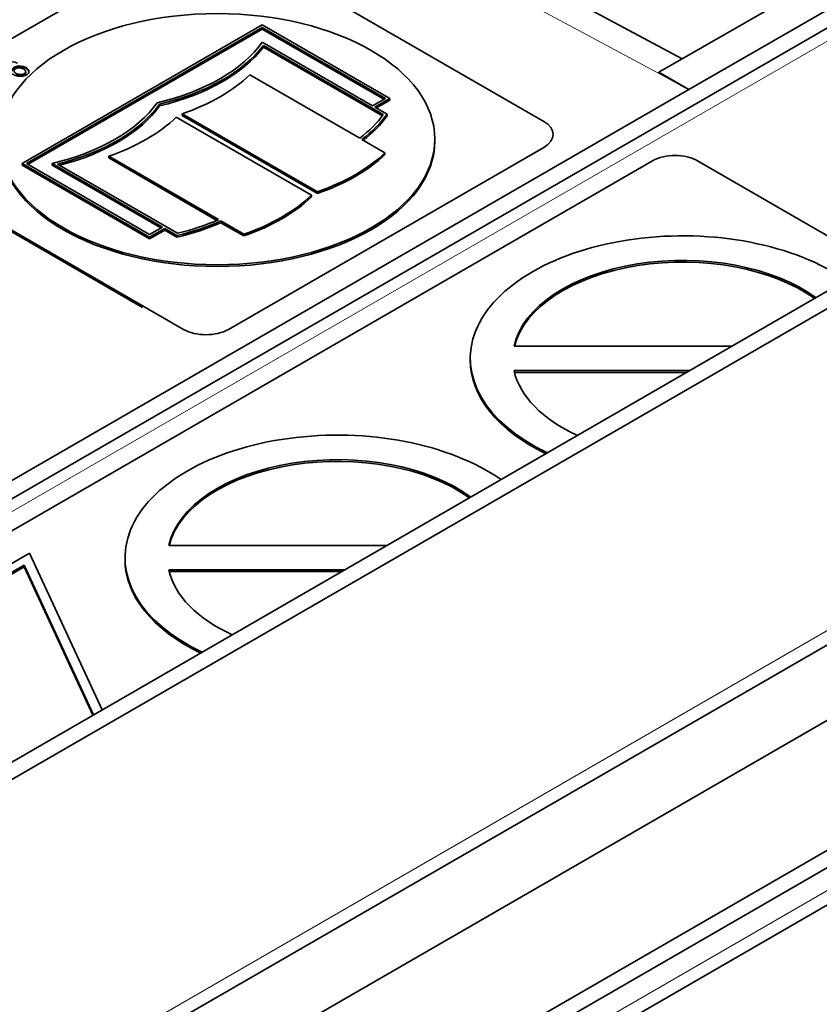
# Model space of a CAD drawing. Units: millimetres. Extents: x 0 to 119896, y -3128 to 4158.
# Drawn here: x 5196 to 5234, y 2119 to 2166 of the extents above; entities that cross this region are included whole.
import ezdxf

# ---------------------------------------------------------------- set-up
doc = ezdxf.new("R2010")
doc.units = ezdxf.units.MM
doc.header["$LTSCALE"] = 14
doc.layers.add('Visible Edges(ISO)', color=7, linetype='Continuous', lineweight=35)
doc.layers.add('Visible Tangent Edges(ISO)', color=7, linetype='Continuous', lineweight=18)

msp = doc.modelspace()

# ---------------------------------------------------------------- linework, layer by layer
at = {"layer": 'Visible Edges(ISO)'}
for p, q in [((5089.269, 2069.19), (5315.544, 2199.829)), ((5089.977, 2068.782), (5316.251, 2199.421)), ((5099.462, 2058.416), (5305.937, 2177.624)), ((5227.307, 2163.787), (5211.461, 2172.308)), ((5188.971, 2160.842), (5203.821, 2169.415)), ((5205.942, 2169.415), (5220.791, 2160.842)), ((5226.215, 2163.156), (5235.994, 2168.802)), ((5227.629, 2162.34), (5237.408, 2167.986)), ((5100.23, 2049.186), (5304.583, 2167.169)), ((5305.291, 2166.761), (5100.937, 2048.777)), ((5235.837, 2166.218), (5140.835, 2111.368)), ((5099.462, 2046.169), (5305.937, 2165.377)), ((5207.533, 2165.394), (5196.219, 2158.862)), ((5196.431, 2158.862), (5207.533, 2165.271)), ((5196.502, 2158.821), (5207.533, 2165.19)), ((5213.543, 2161.924), (5207.533, 2165.394)), ((5207.533, 2165.271), (5213.331, 2161.924)), ((5207.533, 2165.271), (5207.533, 2165.19)), ((5207.533, 2165.19), (5213.261, 2161.883)), ((5212.73, 2161.577), (5207.533, 2164.577)), ((5207.585, 2164.425), (5207.585, 2164.343)), ((5207.585, 2164.425), (5213.234, 2161.163)), ((5207.585, 2164.343), (5213.192, 2161.106)), ((5196.391, 2163.144), (5196.391, 2163.185)), ((5212.122, 2160.05), (5206.948, 2163.037)), ((5226.215, 2163.156), (5226.215, 2163.128)), ((5226.215, 2163.156), (5227.629, 2162.34)), ((5227.629, 2162.34), (5140.089, 2111.799)), ((5213.331, 2161.924), (5212.73, 2161.577)), ((5212.836, 2161.515), (5213.543, 2161.924)), ((5213.543, 2161.924), (5213.543, 2161.842)), ((5202.698, 2161.653), (5202.698, 2161.571)), ((5213.411, 2161.183), (5212.836, 2161.515)), ((5212.907, 2161.474), (5213.543, 2161.842)), ((5209.847, 2157.362), (5203.483, 2161.036)), ((5203.766, 2161.2), (5210.13, 2157.525)), ((5203.766, 2161.2), (5203.766, 2161.118)), ((5203.766, 2161.118), (5210.13, 2157.444)), ((5213.411, 2161.183), (5213.411, 2161.102)), ((5221.231, 2160.202), (5221.231, 2160.229)), ((5203.821, 2151.044), (5188.971, 2159.617)), ((5220.791, 2159.617), (5205.942, 2151.044)), ((5213.312, 2159.363), (5212.229, 2159.988)), ((5215.662, 2160.005), (5215.662, 2159.923)), ((5201.894, 2152.074), (5188.971, 2159.535)), ((5200.301, 2159.199), (5205.475, 2156.212)), ((5200.301, 2159.199), (5200.301, 2159.118)), ((5200.301, 2159.118), (5205.394, 2156.177)), ((5213.312, 2159.363), (5213.312, 2159.281)), ((5178.542, 2131.631), (5225.918, 2158.984)), ((5196.219, 2158.862), (5202.23, 2155.392)), ((5196.219, 2158.862), (5196.219, 2158.78)), ((5196.219, 2158.78), (5202.23, 2155.31)), ((5202.23, 2155.514), (5196.431, 2158.862)), ((5197.634, 2158.862), (5202.831, 2155.861)), ((5197.634, 2158.862), (5197.634, 2158.78)), ((5197.634, 2158.78), (5202.76, 2155.82)), ((5203.547, 2155.57), (5197.897, 2158.832)), ((5228.039, 2158.984), (5236.418, 2154.146)), ((5209.847, 2157.362), (5209.847, 2157.281)), ((5210.13, 2157.525), (5210.13, 2157.444)), ((5202.831, 2155.861), (5202.23, 2155.514)), ((5205.582, 2156.15), (5206.665, 2155.525)), ((5205.582, 2156.15), (5205.582, 2156.069)), ((5205.582, 2156.069), (5206.665, 2155.443)), ((5202.23, 2155.392), (5202.937, 2155.8)), ((5202.23, 2155.31), (5202.937, 2155.718)), ((5202.23, 2155.392), (5202.23, 2155.31)), ((5202.937, 2155.8), (5203.512, 2155.468)), ((5202.937, 2155.8), (5202.937, 2155.718)), ((5202.937, 2155.718), (5203.512, 2155.386)), ((5203.512, 2155.468), (5203.512, 2155.386)), ((5206.665, 2155.525), (5206.665, 2155.443)), ((5229.675, 2150.253), (5219.395, 2150.253)), ((5217.332, 2149.676), (5217.332, 2149.594)), ((5227.675, 2149.099), (5219.395, 2149.099)), ((5227.534, 2149.017), (5219.414, 2149.017)), ((5258.798, 2146.859), (5098.462, 2054.289)), ((5213.412, 2140.864), (5203.131, 2140.864)), ((5196.573, 2140.49), (5180.309, 2131.101)), ((5199.995, 2133.117), (5196.573, 2140.49)), ((5201.069, 2140.286), (5201.069, 2140.205)), ((5196.314, 2139.933), (5181.275, 2131.25)), ((5196.314, 2139.851), (5181.387, 2131.233)), ((5196.314, 2139.933), (5196.314, 2139.851)), ((5199.587, 2132.882), (5196.314, 2139.933)), ((5199.557, 2132.864), (5196.314, 2139.851)), ((5211.412, 2139.709), (5203.131, 2139.709)), ((5211.271, 2139.627), (5203.15, 2139.627))]:
    msp.add_line(p, q, dxfattribs=at)
msp.add_ellipse((5205.412, 2160.005), major_axis=(-10.25, 0), ratio=0.57735, dxfattribs=at)
for centre, major_axis, ratio, start_param, end_param in [((5199.195, 2166.533), (9, 0), 0.57735, 5.098362, 5.897212), ((5199.195, 2166.533), (9.15, 0), 0.57735, 5.105272, 5.872623), ((5199.195, 2166.452), (9.15, 0), 0.57735, 5.105272, 5.872623), ((5198.993, 2165.793), (-9.277, 0), 0.57735, 2.111216, 2.601173), ((5226.189, 2159.846), (-2.001, -3.465), 0.577174, 3.909206, 3.918088), ((5227.682, 2159.044), (-162.059, 90.328), 0.015379, 4.721289, 4.730016), ((5194.245, 2163.676), (9, 0), 0.57735, 5.098362, 5.897212), ((5194.245, 2163.676), (9.15, 0), 0.57735, 5.122951, 5.890302), ((5194.245, 2163.594), (9.15, 0), 0.57735, 5.134668, 5.890302), ((5195.528, 2163.792), (-9.277, 0), 0.57735, 2.111216, 2.601173), ((5205.073, 2163.14), (-8.85, 0), 0.57735, 2.492207, 2.744403), ((5205.073, 2163.14), (9, 0), 0.57735, 5.631519, 5.897212), ((5205.073, 2163.058), (9, 0), 0.57735, 5.642739, 5.897212), ((5219.731, 2160.229), (1.5, 0), 0.57735, 5.497787, 7.068583), ((5205.412, 2159.923), (10.25, 0), 0.57735, 3.141593, 6.283185), ((5205.357, 2162.118), (9.277, 0), 0.57735, 5.252808, 5.742766), ((5205.357, 2162.037), (9.277, 0), 0.57735, 5.252808, 5.742766), ((5226.978, 2158.372), (1.5, 0), 0.57735, 0.785398, 2.356194), ((5201.892, 2160.118), (9.277, 0), 0.57735, 5.252808, 5.742766), ((5201.892, 2160.036), (9.277, 0), 0.57735, 5.252808, 5.742766), ((5200.124, 2160.282), (9, 0), 0.57735, 5.098362, 5.364056), ((5200.124, 2160.2), (9, 0), 0.57735, 5.098362, 5.364056), ((5200.124, 2160.282), (-8.85, 0), 0.57735, 1.967986, 2.220182), ((5227.332, 2149.676), (-10, 0), 0.57735, 3.83185, 7.163724), ((5227.332, 2149.676), (-8, 0), 0.57735, 3.807964, 6.157857), ((5227.332, 2149.594), (-8, 0), 0.57735, 3.820544, 6.140019), ((5204.881, 2151.656), (-1.5, 0), 0.57735, 0.785398, 2.356194), ((5227.332, 2149.594), (-10, 0), 0.57735, 0, 0.870498), ((5227.332, 2149.676), (-8, 0), 0.57735, 0.125328, 0.904425), ((5211.069, 2140.286), (-10, 0), 0.57735, 3.83185, 7.163724), ((5211.069, 2140.286), (-8, 0), 0.57735, 3.807964, 6.157857), ((5211.069, 2140.205), (-8, 0), 0.57735, 3.820544, 6.140019), ((5211.069, 2140.205), (-10, 0), 0.57735, 0, 0.870498), ((5211.069, 2140.286), (-8, 0), 0.57735, 0.125328, 0.904425)]:
    msp.add_ellipse(centre, major_axis=major_axis, ratio=ratio, start_param=start_param, end_param=end_param, dxfattribs=at)
for points, knots in [([(5195.748, 2163.201), (5195.711, 2163.293), (5195.894, 2163.496), (5196.358, 2163.44), (5196.56, 2163.256), (5196.543, 2163.113), (5196.408, 2163.015), (5196.244, 2162.973), (5196.118, 2162.964), (5195.972, 2162.977), (5195.761, 2163.059), (5195.514, 2163.211), (5195.399, 2163.331), (5195.381, 2163.475), (5195.598, 2163.653), (5195.849, 2163.66), (5195.998, 2163.593)], [0.2197111, 0.2197111, 0.2197111, 0.2197111, 0.3172472, 0.4147833, 0.4635514, 0.5123194, 0.5610875, 0.5854715, 0.6098555, 0.6586236, 0.7073916, 0.7561597, 0.8049278, 0.8536958, 0.9024639, 1, 1, 1, 1]), ([(5195.742, 2163.223), (5195.755, 2163.295), (5195.935, 2163.45), (5196.358, 2163.4), (5196.523, 2163.249), (5196.542, 2163.189), (5196.544, 2163.177)], [0.2415599, 0.2415599, 0.2415599, 0.2415599, 0.3172472, 0.4147833, 0.4635514, 0.4764008, 0.4764008, 0.4764008, 0.4764008]), ([(5195.942, 2163.103), (5195.995, 2163.072), (5196.122, 2163.029), (5196.334, 2163.064), (5196.42, 2163.186), (5196.335, 2163.304), (5196.13, 2163.382), (5195.916, 2163.344), (5195.803, 2163.221), (5195.882, 2163.138), (5195.942, 2163.103)], [0, 0, 0, 0, 0.127549, 0.242258, 0.356967, 0.488615, 0.620263, 0.737839, 0.855415, 1, 1, 1, 1]), ([(5195.942, 2163.062), (5195.995, 2163.031), (5196.122, 2162.988), (5196.334, 2163.023), (5196.39, 2163.103), (5196.391, 2163.142), (5196.391, 2163.144)], [0, 0, 0, 0, 0.1275486, 0.2422578, 0.356967, 0.3630493, 0.3630493, 0.3630493, 0.3630493])]:
    msp.add_open_spline(points, degree=3, knots=knots, dxfattribs=at)
at = {"layer": 'Visible Tangent Edges(ISO)'}
for p, q in [((5099.876, 2059.332), (5306.351, 2178.54)), ((5227.629, 2162.34), (5209.517, 2172.079)), ((5099.876, 2047.084), (5306.351, 2166.293)), ((5236.737, 2166.128), (5141.362, 2111.064)), ((5220.791, 2159.596), (5220.791, 2159.617)), ((5203.821, 2151.001), (5203.821, 2151.044)), ((5205.942, 2151.044), (5205.942, 2151.022))]:
    msp.add_line(p, q, dxfattribs=at)

doc.saveas('drawing.dxf')
